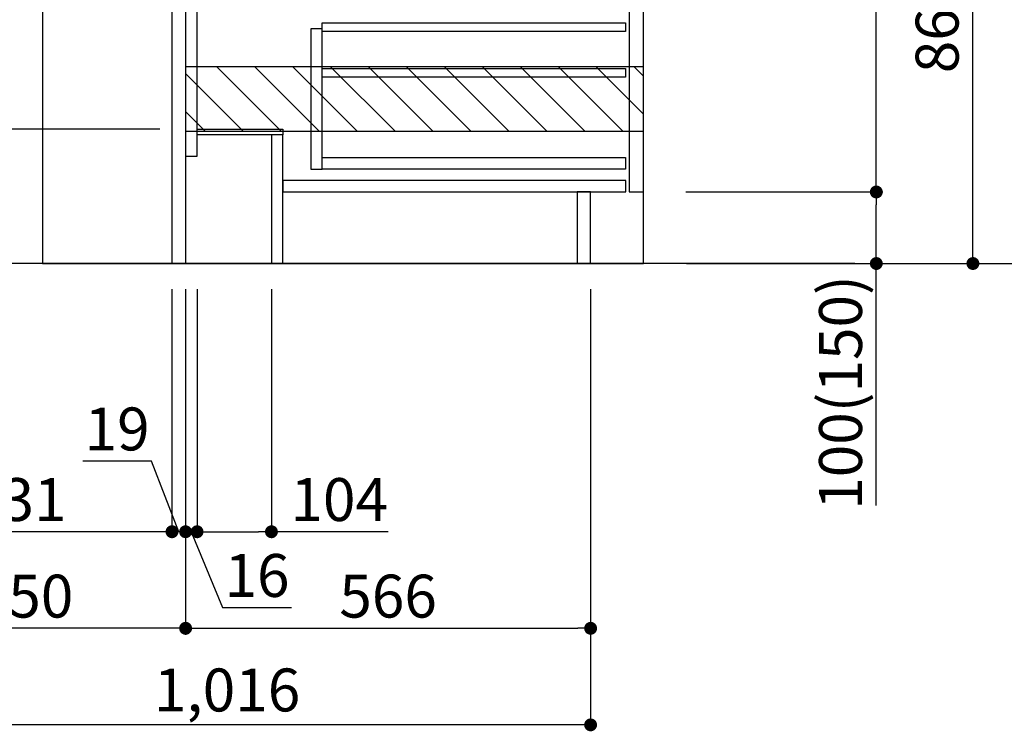
# Model space of a CAD drawing. Extents: x 83844 to 110317, y -11045 to -2175.
# Drawn here: x 107741 to 109117, y -9507 to -8512 of the extents above; entities that cross this region are included whole.
import ezdxf

# ---------------------------------------------------------------- set-up
doc = ezdxf.new("R2010")
doc.units = 0
doc.header["$LTSCALE"] = 50
doc.header["$MEASUREMENT"] = 0
doc.linetypes.add('HIDDEN', pattern=[0.375, 0.25, -0.125])
doc.layers.get('0').update_dxf_attribs({"linetype": 'CONTINUOUS'})
doc.layers.get('DEFPOINTS').update_dxf_attribs({"color": 146, "linetype": 'CONTINUOUS'})
for name, color, linetype in [('111-壁仕上', 3, 'CONTINUOUS'), ('120-キャビネット（外）', 7, 'CONTINUOUS'), ('121-キャビネット（中）', 253, 'HIDDEN'), ('122-扉', 6, 'CONTINUOUS'), ('166-寸法B', 11, 'CONTINUOUS'), ('180-補助', 161, 'CONTINUOUS')]:
    doc.layers.add(name, color=color, linetype=linetype)
doc.styles.add('KH001', font='txt')
doc.dimstyles.new('KH1xx030', dxfattribs={"dimscale": 30, "dimtxt": 2, "dimasz": 0.6, "dimexe": 0.3, "dimexo": 1.2, "dimgap": 0.5, "dimtad": 3, "dimdec": 1, "dimdsep": 46, "dimlunit": 6, "dimtxsty": 'KH001', "dimblk": 'DOT', "dimcen": 1, "dimdle": 1, "dimclrd": 256, "dimclre": 256, "dimclrt": 256, "dimadec": 0, "dimazin": 0, "dimtfac": 1, "dimtdec": 1, "dimtix": 1, "dimtmove": 2, "dimatfit": 3, "dimldrblk": 'CLOSEDBLANK', "dimfxl": 1, "dimtolj": 1, "dimtzin": 0, "dimlwd": -1, "dimlwe": -1, "dimarcsym": 0})

# ---------------------------------------------------------------- blocks, each defined once
blk = doc.blocks.new('_Dot')
at = {"color": 0, "linetype": 'ByBlock', "lineweight": -2}
blk.add_line((-0.5, 0), (-1, 0), dxfattribs=at)
at = {"color": 0, "linetype": 'ByBlock', "const_width": 0.5}
blk.add_lwpolyline([(-0.25, 0, 1), (0.25, 0, 1)], format="xyb", close=True, dxfattribs=at)
blk = doc.blocks.new('*D89')
at = {"layer": '166-寸法B', "transparency": 16777216}
for p, q in [((107937.3, -8664.5), (107355.8, -8664.5)), ((107364.8, -8834.5), (107364.8, -8682.5)), ((107937.3, -8852.5), (107355.8, -8852.5))]:
    blk.add_line(p, q, dxfattribs=at)
at = {"layer": 'DEFPOINTS', "color": 0, "transparency": 16777216}
for p in [(107364.8, -8664.5), (107973.3, -8664.5), (107973.3, -8852.5)]:
    blk.add_point(p, dxfattribs=at)
at = {"layer": '166-寸法B', "transparency": 16777216, "xscale": 18, "yscale": 18, "zscale": 18}
for p, rotation in [((107364.8, -8664.5), 90), ((107364.8, -8852.5), 270)]:
    blk.add_blockref('_Dot', p, dxfattribs=dict(at, rotation=rotation))
at = {"layer": '166-寸法B', "transparency": 16777216, "insert": (107292.1, -8658.6), "char_height": 60, "attachment_point": 5, "rotation": 90, "style": 'KH001'}
blk.add_mtext('\\A1;188(238)', dxfattribs=at)
blk = doc.blocks.new('_ClosedBlank')
at = {"color": 0, "linetype": 'ByBlock', "lineweight": -2}
for p, q in [((-1, 0.167), (0, 0)), ((-1, 0.167), (-1, -0.167)), ((0, 0), (-1, -0.167))]:
    blk.add_line(p, q, dxfattribs=at)
blk = doc.blocks.new('*D98')
at = {"layer": '166-寸法B', "transparency": 16777216}
for p, q in [((107973.3, -8888.5), (107973.3, -9371.5)), ((107523.3, -9298.8), (107523.3, -9371.5)), ((107955.3, -9362.5), (107541.3, -9362.5))]:
    blk.add_line(p, q, dxfattribs=at)
at = {"layer": 'DEFPOINTS', "color": 0, "transparency": 16777216}
for p in [(107973.3, -8852.5), (107523.3, -9262.8), (107523.3, -9362.5)]:
    blk.add_point(p, dxfattribs=at)
at = {"layer": '166-寸法B', "transparency": 16777216, "xscale": 18, "yscale": 18, "zscale": 18, "rotation": 180}
blk.add_blockref('_Dot', (107523.3, -9362.5), dxfattribs=at)
at = {"layer": '166-寸法B', "transparency": 16777216, "xscale": 18, "yscale": 18, "zscale": 18}
blk.add_blockref('_Dot', (107973.3, -9362.5), dxfattribs=at)
at = {"layer": '166-寸法B', "transparency": 16777216, "insert": (107748.3, -9317.5), "char_height": 60, "attachment_point": 5, "style": 'KH001'}
blk.add_mtext('\\A1;450', dxfattribs=at)
blk = doc.blocks.new('*D99')
at = {"layer": '166-寸法B', "transparency": 16777216}
for p, q in [((107973.3, -8888.5), (107973.3, -9371.5)), ((108539.3, -8888.5), (108539.3, -9371.5)), ((107991.3, -9362.5), (108521.3, -9362.5))]:
    blk.add_line(p, q, dxfattribs=at)
at = {"layer": 'DEFPOINTS', "color": 0, "transparency": 16777216}
for p in [(107973.3, -8852.5), (108539.3, -8852.5), (108539.3, -9362.5)]:
    blk.add_point(p, dxfattribs=at)
at = {"layer": '166-寸法B', "transparency": 16777216, "xscale": 18, "yscale": 18, "zscale": 18, "rotation": 180}
blk.add_blockref('_Dot', (107973.3, -9362.5), dxfattribs=at)
at = {"layer": '166-寸法B', "transparency": 16777216, "xscale": 18, "yscale": 18, "zscale": 18}
blk.add_blockref('_Dot', (108539.3, -9362.5), dxfattribs=at)
at = {"layer": '166-寸法B', "transparency": 16777216, "insert": (108256.3, -9317.5), "char_height": 60, "attachment_point": 5, "style": 'KH001'}
blk.add_mtext('\\A1;566', dxfattribs=at)
blk = doc.blocks.new('*D101')
at = {"layer": '166-寸法B', "transparency": 16777216}
for p, q in [((108539.3, -8888.5), (108539.3, -9506.5)), ((107523.3, -9334.8), (107523.3, -9506.5)), ((108521.3, -9497.5), (107541.3, -9497.5))]:
    blk.add_line(p, q, dxfattribs=at)
at = {"layer": 'DEFPOINTS', "color": 0, "transparency": 16777216}
for p in [(108539.3, -8852.5), (107523.3, -9298.8), (107523.3, -9497.5)]:
    blk.add_point(p, dxfattribs=at)
at = {"layer": '166-寸法B', "transparency": 16777216, "xscale": 18, "yscale": 18, "zscale": 18, "rotation": 180}
blk.add_blockref('_Dot', (107523.3, -9497.5), dxfattribs=at)
at = {"layer": '166-寸法B', "transparency": 16777216, "xscale": 18, "yscale": 18, "zscale": 18}
blk.add_blockref('_Dot', (108539.3, -9497.5), dxfattribs=at)
at = {"layer": '166-寸法B', "transparency": 16777216, "insert": (108031.3, -9448.7), "char_height": 60, "attachment_point": 5, "style": 'KH001'}
blk.add_mtext('\\A1;1,016', dxfattribs=at)
blk = doc.blocks.new('*D102')
at = {"layer": '166-寸法B', "transparency": 16777216}
for p, q in [((108673.9, -7992.5), (109082.5, -7992.5)), ((109073.5, -8834.5), (109073.5, -8010.5)), ((108673.4, -8852.5), (109082.5, -8852.5))]:
    blk.add_line(p, q, dxfattribs=at)
at = {"layer": 'DEFPOINTS', "color": 0, "transparency": 16777216}
for p in [(108637.9, -7992.5), (109073.5, -7992.5), (108637.4, -8852.5)]:
    blk.add_point(p, dxfattribs=at)
at = {"layer": '166-寸法B', "transparency": 16777216, "xscale": 18, "yscale": 18, "zscale": 18}
for p, rotation in [((109073.5, -7992.5), 90), ((109073.5, -8852.5), 270)]:
    blk.add_blockref('_Dot', p, dxfattribs=dict(at, rotation=rotation))
at = {"layer": '166-寸法B', "transparency": 16777216, "insert": (109023.5, -8422.5), "char_height": 60, "attachment_point": 5, "rotation": 90, "style": 'KH001'}
blk.add_mtext('\\A1;860(910)', dxfattribs=at)
blk = doc.blocks.new('*D105')
at = {"layer": '166-寸法B', "transparency": 16777216}
for p, q in [((108689.4, -6452.5), (109352.5, -6452.5)), ((109343.5, -8834.5), (109343.5, -6470.5)), ((108673.4, -8852.5), (109352.5, -8852.5))]:
    blk.add_line(p, q, dxfattribs=at)
at = {"layer": 'DEFPOINTS', "color": 0, "transparency": 16777216}
for p in [(108653.4, -6452.5), (109343.5, -6452.5), (108637.4, -8852.5)]:
    blk.add_point(p, dxfattribs=at)
at = {"layer": '166-寸法B', "transparency": 16777216, "xscale": 18, "yscale": 18, "zscale": 18}
for p, rotation in [((109343.5, -6452.5), 90), ((109343.5, -8852.5), 270)]:
    blk.add_blockref('_Dot', p, dxfattribs=dict(at, rotation=rotation))
at = {"layer": '166-寸法B', "transparency": 16777216, "insert": (109294.7, -7652.5), "char_height": 60, "attachment_point": 5, "rotation": 90, "style": 'KH001'}
blk.add_mtext('\\A1;2,400', dxfattribs=at)
blk = doc.blocks.new('*D106')
at = {"layer": '166-寸法B', "transparency": 16777216}
for p, q in [((108773.4, -7152.5), (109217.5, -7152.5)), ((109208.5, -8834.5), (109208.5, -7170.5)), ((108673.4, -8852.5), (109217.5, -8852.5))]:
    blk.add_line(p, q, dxfattribs=at)
at = {"layer": 'DEFPOINTS', "color": 0, "transparency": 16777216}
for p in [(108737.4, -7152.5), (109208.5, -7152.5), (108637.4, -8852.5)]:
    blk.add_point(p, dxfattribs=at)
at = {"layer": '166-寸法B', "transparency": 16777216, "xscale": 18, "yscale": 18, "zscale": 18}
for p, rotation in [((109208.5, -7152.5), 90), ((109208.5, -8852.5), 270)]:
    blk.add_blockref('_Dot', p, dxfattribs=dict(at, rotation=rotation))
at = {"layer": '166-寸法B', "transparency": 16777216, "insert": (109159.7, -8002.5), "char_height": 60, "attachment_point": 5, "rotation": 90, "style": 'KH001'}
blk.add_mtext('\\A1;1,700', dxfattribs=at)
blk = doc.blocks.new('*D107')
at = {"layer": '166-寸法B', "transparency": 16777216}
for p, q in [((108672.3, -8752.5), (108947.5, -8752.5)), ((108938.5, -8834.5), (108938.5, -8770.5)), ((108673.4, -8852.5), (108947.5, -8852.5)), ((108938.5, -9190.8), (108938.5, -8852.5))]:
    blk.add_line(p, q, dxfattribs=at)
at = {"layer": 'DEFPOINTS', "color": 0, "transparency": 16777216}
for p in [(108636.3, -8752.5), (108938.5, -8752.5), (108637.4, -8852.5)]:
    blk.add_point(p, dxfattribs=at)
at = {"layer": '166-寸法B', "transparency": 16777216, "xscale": 18, "yscale": 18, "zscale": 18}
for p, rotation in [((108938.5, -8752.5), 90), ((108938.5, -8852.5), 270)]:
    blk.add_blockref('_Dot', p, dxfattribs=dict(at, rotation=rotation))
at = {"layer": '166-寸法B', "transparency": 16777216, "insert": (108888.5, -9032.8), "char_height": 60, "attachment_point": 5, "rotation": 90, "style": 'KH001'}
blk.add_mtext('\\A1;100(150)', dxfattribs=at)
blk = doc.blocks.new('*D108')
at = {"layer": '166-寸法B', "transparency": 16777216}
for p, q in [((108673.9, -8032.5), (108947.5, -8032.5)), ((108938.5, -8734.5), (108938.5, -8050.5)), ((108672.3, -8752.5), (108947.5, -8752.5))]:
    blk.add_line(p, q, dxfattribs=at)
at = {"layer": 'DEFPOINTS', "color": 0, "transparency": 16777216}
for p in [(108637.9, -8032.5), (108938.5, -8032.5), (108636.3, -8752.5)]:
    blk.add_point(p, dxfattribs=at)
at = {"layer": '166-寸法B', "transparency": 16777216, "xscale": 18, "yscale": 18, "zscale": 18}
for p, rotation in [((108938.5, -8032.5), 90), ((108938.5, -8752.5), 270)]:
    blk.add_blockref('_Dot', p, dxfattribs=dict(at, rotation=rotation))
at = {"layer": '166-寸法B', "transparency": 16777216, "insert": (108893.5, -8392.5), "char_height": 60, "attachment_point": 5, "rotation": 90, "style": 'KH001'}
blk.add_mtext('\\A1;720', dxfattribs=at)
blk = doc.blocks.new('*D58')
at = {"layer": '166-寸法B', "linetype": 'ByBlock', "transparency": 16777216}
for p, q in [((107954.3, -8888.5), (107954.3, -9236.5)), ((107973.3, -8888.5), (107973.3, -9236.5)), ((107925.5, -9128.8), (107829.7, -9128.8)), ((107963.8, -9227.5), (107925.5, -9128.8)), ((107936.3, -9227.5), (107918.3, -9227.5)), ((107973.3, -9227.5), (107954.3, -9227.5)), ((107973.3, -9227.5), (107954.3, -9227.5)), ((107991.3, -9227.5), (108009.3, -9227.5))]:
    blk.add_line(p, q, dxfattribs=at)
at = {"layer": 'DEFPOINTS', "color": 0, "transparency": 16777216}
for p in [(107954.3, -8852.5), (107973.3, -8852.5), (107954.3, -9227.5)]:
    blk.add_point(p, dxfattribs=at)
at = {"layer": '166-寸法B', "transparency": 16777216, "xscale": 18, "yscale": 18, "zscale": 18}
blk.add_blockref('_Dot', (107954.3, -9227.5), dxfattribs=at)
at = {"layer": '166-寸法B', "transparency": 16777216, "xscale": 18, "yscale": 18, "zscale": 18, "rotation": 180}
blk.add_blockref('_Dot', (107973.3, -9227.5), dxfattribs=at)
at = {"layer": '166-寸法B', "transparency": 16777216, "insert": (107877.6, -9083.8), "char_height": 60, "attachment_point": 5, "style": 'KH001'}
blk.add_mtext('\\A1;19', dxfattribs=at)
blk = doc.blocks.new('*D59')
at = {"layer": '166-寸法B', "transparency": 16777216}
for p, q in [((107523.3, -9191.5), (107523.3, -9218.5)), ((107954.3, -9191.5), (107954.3, -9218.5)), ((107936.3, -9227.5), (107541.3, -9227.5))]:
    blk.add_line(p, q, dxfattribs=at)
at = {"layer": 'DEFPOINTS', "color": 0, "transparency": 16777216}
for p in [(107523.3, -9227.5), (107523.3, -9227.5), (107954.3, -9227.5)]:
    blk.add_point(p, dxfattribs=at)
at = {"layer": '166-寸法B', "transparency": 16777216, "xscale": 18, "yscale": 18, "zscale": 18, "rotation": 180}
blk.add_blockref('_Dot', (107523.3, -9227.5), dxfattribs=at)
at = {"layer": '166-寸法B', "transparency": 16777216, "xscale": 18, "yscale": 18, "zscale": 18}
blk.add_blockref('_Dot', (107954.3, -9227.5), dxfattribs=at)
at = {"layer": '166-寸法B', "transparency": 16777216, "insert": (107738.8, -9182.5), "char_height": 60, "attachment_point": 5, "style": 'KH001'}
blk.add_mtext('\\A1;431', dxfattribs=at)
blk = doc.blocks.new('*D60')
at = {"layer": '166-寸法B', "transparency": 16777216}
for p, q in [((107989.3, -8888.5), (107989.3, -9236.5)), ((108093.3, -8888.5), (108093.3, -9236.5)), ((108007.3, -9227.5), (108075.3, -9227.5)), ((108256.3, -9227.5), (108093.3, -9227.5))]:
    blk.add_line(p, q, dxfattribs=at)
at = {"layer": 'DEFPOINTS', "color": 0, "transparency": 16777216}
for p in [(107989.3, -8852.5), (108093.3, -8852.5), (108093.3, -9227.5)]:
    blk.add_point(p, dxfattribs=at)
at = {"layer": '166-寸法B', "transparency": 16777216, "xscale": 18, "yscale": 18, "zscale": 18, "rotation": 180}
blk.add_blockref('_Dot', (107989.3, -9227.5), dxfattribs=at)
at = {"layer": '166-寸法B', "transparency": 16777216, "xscale": 18, "yscale": 18, "zscale": 18}
blk.add_blockref('_Dot', (108093.3, -9227.5), dxfattribs=at)
at = {"layer": '166-寸法B', "transparency": 16777216, "insert": (108188, -9182.5), "char_height": 60, "attachment_point": 5, "style": 'KH001'}
blk.add_mtext('\\A1;104', dxfattribs=at)
blk = doc.blocks.new('*D61')
at = {"layer": '166-寸法B', "transparency": 16777216}
for p, q in [((107973.3, -8888.5), (107973.3, -9236.5)), ((107989.3, -8888.5), (107989.3, -9236.5)), ((107955.3, -9227.5), (107937.3, -9227.5)), ((107989.3, -9227.5), (107973.3, -9227.5)), ((107989.3, -9227.5), (107973.3, -9227.5)), ((107981.3, -9227.5), (108025, -9333.6)), ((108007.3, -9227.5), (108025.3, -9227.5)), ((108025, -9333.6), (108121.1, -9333.6))]:
    blk.add_line(p, q, dxfattribs=at)
at = {"layer": 'DEFPOINTS', "color": 0, "transparency": 16777216}
for p in [(107973.3, -8852.5), (107989.3, -8852.5), (107973.3, -9227.5)]:
    blk.add_point(p, dxfattribs=at)
at = {"layer": '166-寸法B', "transparency": 16777216, "xscale": 18, "yscale": 18, "zscale": 18}
blk.add_blockref('_Dot', (107973.3, -9227.5), dxfattribs=at)
at = {"layer": '166-寸法B', "transparency": 16777216, "xscale": 18, "yscale": 18, "zscale": 18, "rotation": 180}
blk.add_blockref('_Dot', (107989.3, -9227.5), dxfattribs=at)
at = {"layer": '166-寸法B', "transparency": 16777216, "insert": (108073.1, -9288.6), "char_height": 60, "attachment_point": 5, "style": 'KH001'}
blk.add_mtext('\\A1;16', dxfattribs=at)

msp = doc.modelspace()

# ---------------------------------------------------------------- hatches: boundary and pattern name
at = {"layer": '180-補助'}
h = msp.add_hatch(dxfattribs=at)
h.set_pattern_fill('ANSI31', color=13, scale=300, style=0)
h.set_pattern_definition([(135, (603305.26, -8749.748), (26.5165043, 26.5165043), [])])
h.paths.add_polyline_path([(108613.34, -8577.51), (107973.34, -8577.51), (107973.34, -8667.51), (108613.34, -8667.51)])

# ---------------------------------------------------------------- linework, layer by layer
at = {"layer": '111-壁仕上', "ltscale": 2}
msp.add_line((108908.44, -8852.51), (107255.94, -8852.51), dxfattribs=at)
at = {"layer": '120-キャビネット（外）', "color": 6}
msp.add_lwpolyline([(108613.34, -8032.51), (107773.34, -8032.51), (107773.34, -8852.51), (108613.34, -8852.51)], close=True, dxfattribs=at)
at = {"layer": '121-キャビネット（中）', "linetype": 'Continuous'}
for points in [[(108613.34, -8219.51), (108593.34, -8219.51), (108593.34, -8752.51), (108613.34, -8752.51)], [(108164.34, -8524.51), (108148.34, -8524.51), (108148.34, -8720.51), (108164.34, -8720.51)], [(108164.34, -8704.51), (108587.84, -8704.51), (108587.84, -8720.51), (108164.34, -8720.51)]]:
    msp.add_lwpolyline(points, close=True, dxfattribs=at)
at = {"layer": '122-扉', "color": 253}
for points in [[(107973.34, -8852.51), (107954.34, -8852.51), (107954.34, -8032.51), (107973.34, -8032.51)], [(107989.34, -8032.51), (107973.34, -8032.51), (107973.34, -8702.51), (107989.34, -8702.51)], [(108109.34, -8664.51), (108109.34, -8672.51), (107989.34, -8672.51), (107989.34, -8664.51)], [(108109.34, -8672.51), (108093.34, -8672.51), (108093.34, -8852.51), (108109.34, -8852.51)], [(108539.34, -8752.51), (108520.34, -8752.51), (108520.34, -8852.51), (108539.34, -8852.51)]]:
    msp.add_lwpolyline(points, close=True, dxfattribs=at)
at = {"layer": '122-扉', "color": 253, "linetype": 'Continuous'}
for points in [[(108587.84, -8527.91), (108164.34, -8527.91), (108164.34, -8515.91), (108587.84, -8515.91)], [(108587.84, -8591.91), (108164.34, -8591.91), (108164.34, -8579.91), (108587.84, -8579.91)], [(108588.34, -8736.51), (108109.34, -8736.51), (108109.34, -8752.51), (108588.34, -8752.51)]]:
    msp.add_lwpolyline(points, close=True, dxfattribs=at)
at = {"layer": '180-補助', "color": 13}
msp.add_lwpolyline([(108613.34, -8577.51), (107973.34, -8577.51), (107973.34, -8667.51), (108613.34, -8667.51)], close=True, dxfattribs=at)

# ---------------------------------------------------------------- dimensions: what is measured, and where the dimension line sits
at = {"layer": '166-寸法B'}
for base, p1, p2, angle, picture, middle in [((109343.49, -6452.51), (108637.4, -8852.51), (108653.4, -6452.51), 90, '*D105', (109294.69, -7652.51)), ((109208.49, -7152.51), (108637.4, -8852.51), (108737.36, -7152.51), 90, '*D106', (109159.69, -8002.51)), ((108938.49, -8032.51), (108636.29, -8752.51), (108637.92, -8032.51), 90, '*D108', (108893.49, -8392.51)), ((107523.34, -9362.51), (107973.34, -8852.51), (107523.34, -9262.83), 180, '*D98', (107748.34, -9317.51)), ((107523.34, -9497.51), (108539.34, -8852.51), (107523.34, -9298.83), 180, '*D101', (108031.34, -9448.7)), ((108539.34, -9362.51), (107973.34, -8852.51), (108539.34, -8852.51), 180, '*D99', (108256.34, -9317.51)), ((107523.34, -9227.51), (107954.34, -9227.51), (107523.34, -9227.51), 180, '*D59', (107738.84, -9182.51))]:
    dim = msp.add_linear_dim(base=base, p1=p1, p2=p2, angle=angle, dimstyle='KH1xx030', dxfattribs=at)
    dim.commit()
    dim.dimension.update_dxf_attribs({"geometry": picture, "text_midpoint": middle})
dim = msp.add_linear_dim(base=(109073.49, -7992.51), p1=(108637.4, -8852.51), p2=(108637.92, -7992.51), angle=90, dimstyle='KH1xx030', override={"dimpost": '(910)'}, dxfattribs=at)
dim.commit()
dim.dimension.update_dxf_attribs({"geometry": '*D102', "text_midpoint": (109023.47, -8422.51)})
for base, p1, p2, angle, override, picture, middle in [((107364.8, -8664.51), (107973.34, -8852.51), (107973.34, -8664.51), 90, {"dimpost": '(238)', "dimtmove": 1}, '*D89', (107342.14, -8658.57)), ((108938.49, -8752.51), (108637.4, -8852.51), (108636.29, -8752.51), 90, {"dimpost": '(150)', "dimtmove": 1}, '*D107', (108897.43, -9032.84)), ((107954.34, -9227.51), (107973.34, -8852.51), (107954.34, -8852.51), 180, {"dimtmove": 1, "dimfxl": 0.5, "dimarcsym": 1}, '*D58', (107910.52, -9128.84)), ((107973.34, -9227.51), (107989.34, -8852.51), (107973.34, -8852.51), 180, {"dimtmove": 1}, '*D61', (108040.02, -9333.56)), ((108093.34, -9227.51), (107989.34, -8852.51), (108093.34, -8852.51), 180, {"dimtmove": 1}, '*D60', (108187.97, -9234))]:
    dim = msp.add_linear_dim(base=base, p1=p1, p2=p2, angle=angle, dimstyle='KH1xx030', override=override, dxfattribs=at)
    dim.commit()
    dim.dimension.update_dxf_attribs({"geometry": picture, "text_midpoint": middle, "dimtype": 128})

doc.saveas('drawing.dxf')
